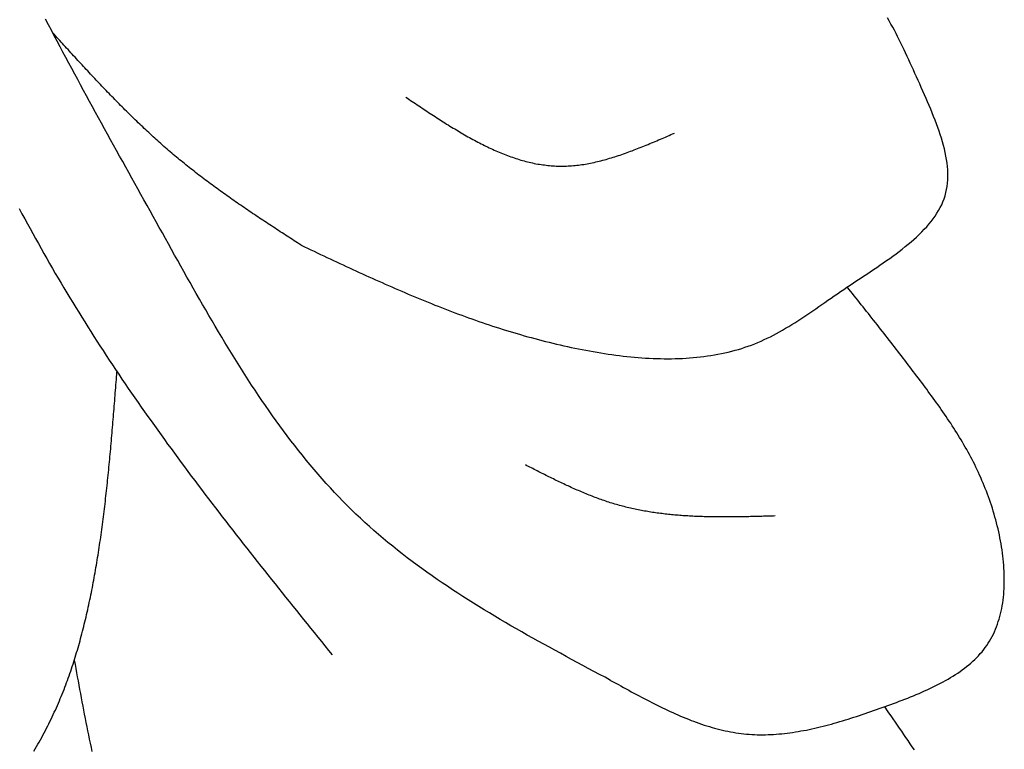
# Model space of a CAD drawing. Extents: x -0.8 to 19.2, y 0.4 to 25.3.
# Drawn here: x 7.2 to 8.1, y 17 to 17.7 of the extents above; entities that cross this region are included whole.
import ezdxf

# ---------------------------------------------------------------- set-up
doc = ezdxf.new("R2010")
doc.units = 0
doc.header["$MEASUREMENT"] = 0
doc.layers.get('0').update_dxf_attribs({"linetype": 'CONTINUOUS'})

msp = doc.modelspace()

# ---------------------------------------------------------------- linework, layer by layer
at = {"color": 7}
for points in [[(7.7447, 17.0527, 0), (7.73955, 17.0555, 0), (7.73439, 17.0582, 0), (7.72924, 17.061, 0), (7.72409, 17.0637, 0), (7.71894, 17.0665, 0), (7.7138, 17.0692, 0), (7.70867, 17.072, 0), (7.70354, 17.0748, 0), (7.69841, 17.0776, 0), (7.6933, 17.0804, 0), (7.68819, 17.0832, 0), (7.6831, 17.086, 0), (7.67801, 17.0888, 0), (7.67294, 17.0916, 0), (7.66788, 17.0945, 0), (7.66284, 17.0973, 0), (7.6578, 17.1002, 0), (7.65279, 17.1031, 0), (7.64779, 17.106, 0), (7.64281, 17.1089, 0), (7.63784, 17.1119, 0), (7.63289, 17.1148, 0), (7.62797, 17.1178, 0), (7.62306, 17.1208, 0), (7.61818, 17.1239, 0), (7.61332, 17.1269, 0), (7.60848, 17.13, 0), (7.60367, 17.1331, 0), (7.59889, 17.1363, 0), (7.59412, 17.1394, 0), (7.58939, 17.1426, 0), (7.58469, 17.1458, 0), (7.58001, 17.1491, 0), (7.57536, 17.1524, 0), (7.57075, 17.1557, 0), (7.56616, 17.159, 0), (7.56161, 17.1624, 0), (7.5571, 17.1658, 0), (7.55261, 17.1693, 0), (7.54816, 17.1728, 0), (7.54375, 17.1763, 0), (7.53938, 17.1799, 0), (7.53504, 17.1835, 0), (7.53075, 17.1871, 0), (7.52649, 17.1908, 0), (7.52227, 17.1945, 0), (7.5181, 17.1983, 0), (7.51397, 17.2021, 0), (7.50988, 17.206, 0), (7.50583, 17.2099, 0), (7.50183, 17.2139, 0), (7.49787, 17.2179, 0), (7.49396, 17.2219, 0), (7.49008, 17.226, 0), (7.48625, 17.2302, 0), (7.48245, 17.2343, 0), (7.47869, 17.2385, 0), (7.47497, 17.2428, 0), (7.47129, 17.2471, 0), (7.46765, 17.2514, 0), (7.46404, 17.2558, 0), (7.46046, 17.2602, 0), (7.45692, 17.2646, 0), (7.45341, 17.2691, 0), (7.44994, 17.2736, 0), (7.4465, 17.2781, 0), (7.44308, 17.2827, 0), (7.4397, 17.2873, 0), (7.43635, 17.2919, 0), (7.43302, 17.2966, 0), (7.42973, 17.3012, 0), (7.42646, 17.306, 0), (7.42321, 17.3107, 0), (7.41999, 17.3154, 0), (7.4168, 17.3202, 0), (7.41363, 17.325, 0), (7.41048, 17.3299, 0), (7.40736, 17.3347, 0), (7.40425, 17.3396, 0), (7.40117, 17.3445, 0), (7.39811, 17.3494, 0), (7.39506, 17.3543, 0), (7.39204, 17.3592, 0), (7.38903, 17.3642, 0), (7.38604, 17.3692, 0), (7.38306, 17.3742, 0), (7.3801, 17.3792, 0), (7.37715, 17.3842, 0), (7.37422, 17.3892, 0), (7.3713, 17.3942, 0), (7.36839, 17.3993, 0), (7.3655, 17.4043, 0), (7.36261, 17.4094, 0), (7.35973, 17.4144, 0), (7.35686, 17.4195, 0), (7.354, 17.4246, 0), (7.35115, 17.4297, 0), (7.3483, 17.4347, 0), (7.34546, 17.4398, 0), (7.34263, 17.4449, 0), (7.3398, 17.45, 0), (7.33697, 17.4551, 0), (7.33414, 17.4602, 0), (7.33132, 17.4653, 0), (7.32849, 17.4703, 0), (7.32567, 17.4754, 0), (7.32285, 17.4805, 0), (7.32003, 17.4855, 0), (7.31721, 17.4906, 0), (7.31439, 17.4957, 0), (7.31158, 17.5007, 0), (7.30877, 17.5058, 0), (7.30595, 17.5109, 0), (7.30315, 17.5159, 0), (7.30034, 17.521, 0), (7.29754, 17.526, 0), (7.29474, 17.5311, 0), (7.29194, 17.5361, 0), (7.28915, 17.5412, 0), (7.28636, 17.5462, 0), (7.28357, 17.5512, 0), (7.28079, 17.5563, 0), (7.27801, 17.5613, 0), (7.27524, 17.5664, 0), (7.27247, 17.5714, 0), (7.26971, 17.5764, 0), (7.26695, 17.5815, 0), (7.2642, 17.5865, 0), (7.26146, 17.5916, 0), (7.25871, 17.5966, 0), (7.25598, 17.6017, 0), (7.25325, 17.6067, 0), (7.25053, 17.6117, 0), (7.24781, 17.6168, 0), (7.24511, 17.6218, 0), (7.24241, 17.6269, 0), (7.23971, 17.6319, 0), (7.23702, 17.637, 0), (7.23435, 17.642, 0), (7.23168, 17.6471, 0), (7.22901, 17.6521, 0), (7.22636, 17.6572, 0), (7.22371, 17.6623, 0)], [(7.45929, 17.4539, 0), (7.46226, 17.4525, 0), (7.46523, 17.4511, 0), (7.4682, 17.4497, 0), (7.47117, 17.4483, 0), (7.47414, 17.4469, 0), (7.47711, 17.4455, 0), (7.48009, 17.4441, 0), (7.48306, 17.4427, 0), (7.48604, 17.4413, 0), (7.48901, 17.4399, 0), (7.49199, 17.4385, 0), (7.49497, 17.4371, 0), (7.49795, 17.4358, 0), (7.50093, 17.4344, 0), (7.50392, 17.433, 0), (7.5069, 17.4316, 0), (7.50989, 17.4302, 0), (7.51288, 17.4289, 0), (7.51587, 17.4275, 0), (7.51887, 17.4261, 0), (7.52187, 17.4248, 0), (7.52487, 17.4234, 0), (7.52787, 17.4221, 0), (7.53088, 17.4207, 0), (7.53389, 17.4194, 0), (7.5369, 17.4181, 0), (7.53992, 17.4167, 0), (7.54294, 17.4154, 0), (7.54596, 17.4141, 0), (7.54899, 17.4128, 0), (7.55202, 17.4115, 0), (7.55506, 17.4102, 0), (7.5581, 17.4089, 0), (7.56114, 17.4076, 0), (7.56419, 17.4063, 0), (7.56725, 17.4051, 0), (7.57031, 17.4038, 0), (7.57337, 17.4025, 0), (7.57644, 17.4013, 0), (7.57951, 17.4001, 0), (7.58259, 17.3988, 0), (7.58568, 17.3976, 0), (7.58877, 17.3964, 0), (7.59186, 17.3952, 0), (7.59496, 17.394, 0), (7.59807, 17.3928, 0), (7.60118, 17.3916, 0), (7.6043, 17.3905, 0), (7.60743, 17.3893, 0), (7.61056, 17.3882, 0), (7.6137, 17.387, 0), (7.61685, 17.3859, 0), (7.62, 17.3848, 0), (7.62316, 17.3837, 0), (7.62633, 17.3826, 0), (7.6295, 17.3815, 0), (7.63269, 17.3805, 0), (7.63588, 17.3794, 0), (7.63907, 17.3784, 0), (7.64228, 17.3774, 0), (7.64549, 17.3763, 0), (7.64871, 17.3753, 0), (7.65194, 17.3743, 0), (7.65518, 17.3734, 0), (7.65843, 17.3724, 0), (7.66168, 17.3715, 0), (7.66494, 17.3705, 0), (7.66822, 17.3696, 0), (7.6715, 17.3687, 0), (7.67479, 17.3678, 0), (7.67809, 17.3669, 0), (7.6814, 17.3661, 0), (7.68472, 17.3652, 0), (7.68805, 17.3644, 0), (7.69138, 17.3636, 0), (7.69473, 17.3628, 0), (7.69809, 17.362, 0), (7.70146, 17.3612, 0), (7.70484, 17.3605, 0), (7.70823, 17.3597, 0), (7.71162, 17.359, 0), (7.71503, 17.3583, 0), (7.71844, 17.3577, 0), (7.72186, 17.357, 0), (7.72529, 17.3564, 0), (7.72872, 17.3558, 0), (7.73215, 17.3552, 0), (7.73559, 17.3546, 0), (7.73903, 17.3541, 0), (7.74248, 17.3535, 0), (7.74593, 17.3531, 0), (7.74937, 17.3526, 0), (7.75282, 17.3522, 0), (7.75627, 17.3517, 0), (7.75972, 17.3514, 0), (7.76317, 17.351, 0), (7.76661, 17.3507, 0), (7.77005, 17.3504, 0), (7.77349, 17.3501, 0), (7.77692, 17.3499, 0), (7.78035, 17.3497, 0), (7.78378, 17.3496, 0), (7.78719, 17.3494, 0), (7.7906, 17.3494, 0), (7.79401, 17.3493, 0), (7.7974, 17.3493, 0), (7.80079, 17.3493, 0), (7.80416, 17.3494, 0), (7.80753, 17.3495, 0), (7.81088, 17.3496, 0), (7.81422, 17.3498, 0), (7.81755, 17.35, 0), (7.82087, 17.3503, 0), (7.82417, 17.3506, 0), (7.82746, 17.3509, 0), (7.83074, 17.3513, 0), (7.83399, 17.3518, 0), (7.83723, 17.3522, 0), (7.84046, 17.3528, 0), (7.84366, 17.3534, 0), (7.84685, 17.354, 0), (7.85002, 17.3547, 0), (7.85317, 17.3554, 0), (7.8563, 17.3562, 0), (7.8594, 17.357, 0), (7.86249, 17.3579, 0), (7.86555, 17.3588, 0), (7.86859, 17.3598, 0), (7.8716, 17.3608, 0), (7.87459, 17.3619, 0), (7.87756, 17.3631, 0), (7.8805, 17.3643, 0), (7.88341, 17.3656, 0), (7.88631, 17.3669, 0), (7.88918, 17.3682, 0), (7.89203, 17.3696, 0), (7.89487, 17.3711, 0), (7.89769, 17.3726, 0), (7.9005, 17.3741, 0), (7.9033, 17.3757, 0), (7.90609, 17.3774, 0), (7.90887, 17.379, 0), (7.91164, 17.3807, 0), (7.91441, 17.3825, 0), (7.91718, 17.3842, 0), (7.91995, 17.386, 0), (7.92271, 17.3878, 0), (7.92549, 17.3897, 0), (7.92826, 17.3916, 0), (7.93104, 17.3935, 0), (7.93383, 17.3954, 0), (7.93663, 17.3973, 0), (7.93944, 17.3992, 0), (7.94227, 17.4012, 0), (7.94511, 17.4032, 0), (7.94797, 17.4052, 0), (7.95084, 17.4072, 0), (7.95374, 17.4092, 0), (7.95666, 17.4112, 0), (7.9596, 17.4132, 0), (7.96257, 17.4152, 0), (7.96557, 17.4172, 0), (7.96859, 17.4192, 0), (7.97163, 17.4213, 0), (7.97469, 17.4233, 0), (7.97775, 17.4253, 0), (7.98082, 17.4273, 0), (7.98389, 17.4294, 0), (7.98695, 17.4314, 0), (7.99001, 17.4335, 0), (7.99305, 17.4355, 0), (7.99608, 17.4376, 0), (7.99908, 17.4397, 0), (8.00206, 17.4418, 0), (8.005, 17.4439, 0), (8.0079, 17.4461, 0), (8.01077, 17.4482, 0), (8.01359, 17.4504, 0), (8.01636, 17.4526, 0), (8.01907, 17.4548, 0), (8.02172, 17.457, 0), (8.02431, 17.4593, 0), (8.02683, 17.4615, 0), (8.02927, 17.4639, 0), (8.03164, 17.4662, 0), (8.03392, 17.4686, 0), (8.03611, 17.4709, 0), (8.03822, 17.4734, 0), (8.04022, 17.4758, 0), (8.04212, 17.4783, 0), (8.04392, 17.4808, 0), (8.0456, 17.4834, 0), (8.04717, 17.486, 0), (8.04862, 17.4886, 0), (8.04995, 17.4913, 0), (8.05114, 17.494, 0), (8.0522, 17.4968, 0), (8.05312, 17.4996, 0), (8.0539, 17.5024, 0), (8.05453, 17.5053, 0), (8.05501, 17.5082, 0), (8.05536, 17.5112, 0), (8.05558, 17.5142, 0), (8.05567, 17.5172, 0), (8.05564, 17.5203, 0), (8.05549, 17.5234, 0), (8.05523, 17.5266, 0), (8.05486, 17.5297, 0), (8.05439, 17.5329, 0), (8.05382, 17.5361, 0), (8.05315, 17.5394, 0), (8.05241, 17.5427, 0), (8.05157, 17.5459, 0), (8.05066, 17.5492, 0), (8.04968, 17.5525, 0), (8.04863, 17.5559, 0), (8.04752, 17.5592, 0), (8.04635, 17.5626, 0), (8.04513, 17.5659, 0), (8.04386, 17.5693, 0), (8.04255, 17.5726, 0), (8.0412, 17.576, 0), (8.03982, 17.5793, 0), (8.03841, 17.5827, 0), (8.03698, 17.586, 0), (8.03554, 17.5893, 0), (8.03408, 17.5927, 0), (8.03261, 17.596, 0), (8.03114, 17.5993, 0), (8.02967, 17.6026, 0), (8.02821, 17.6058, 0), (8.02676, 17.6091, 0), (8.02531, 17.6123, 0), (8.02387, 17.6155, 0), (8.02243, 17.6187, 0), (8.02099, 17.6218, 0), (8.01956, 17.625, 0), (8.01812, 17.6281, 0), (8.01667, 17.6312, 0), (8.01523, 17.6342, 0), (8.01377, 17.6373, 0), (8.0123, 17.6403, 0), (8.01083, 17.6433, 0), (8.00934, 17.6463, 0), (8.00783, 17.6492, 0), (8.00631, 17.6522, 0), (8.00477, 17.6551, 0), (8.00321, 17.6579, 0), (8.00163, 17.6608, 0), (8.00003, 17.6636, 0)], [(7.45929, 17.4539, 0), (7.45769, 17.455, 0), (7.45608, 17.456, 0), (7.45448, 17.457, 0), (7.45288, 17.4581, 0), (7.45127, 17.4591, 0), (7.44967, 17.4602, 0), (7.44807, 17.4612, 0), (7.44647, 17.4623, 0), (7.44487, 17.4633, 0), (7.44327, 17.4643, 0), (7.44167, 17.4654, 0), (7.44007, 17.4664, 0), (7.43847, 17.4675, 0), (7.43687, 17.4685, 0), (7.43527, 17.4696, 0), (7.43368, 17.4706, 0), (7.43208, 17.4717, 0), (7.43048, 17.4727, 0), (7.42889, 17.4738, 0), (7.4273, 17.4748, 0), (7.42571, 17.4759, 0), (7.42412, 17.4769, 0), (7.42253, 17.478, 0), (7.42094, 17.479, 0), (7.41935, 17.4801, 0), (7.41777, 17.4811, 0), (7.41618, 17.4822, 0), (7.4146, 17.4833, 0), (7.41302, 17.4843, 0), (7.41144, 17.4854, 0), (7.40986, 17.4865, 0), (7.40828, 17.4875, 0), (7.40671, 17.4886, 0), (7.40514, 17.4897, 0), (7.40357, 17.4908, 0), (7.402, 17.4919, 0), (7.40043, 17.4929, 0), (7.39886, 17.494, 0), (7.3973, 17.4951, 0), (7.39574, 17.4962, 0), (7.39418, 17.4973, 0), (7.39263, 17.4984, 0), (7.39107, 17.4995, 0), (7.38952, 17.5006, 0), (7.38797, 17.5017, 0), (7.38642, 17.5028, 0), (7.38488, 17.5039, 0), (7.38334, 17.505, 0), (7.3818, 17.5061, 0), (7.38026, 17.5072, 0), (7.37873, 17.5084, 0), (7.37719, 17.5095, 0), (7.37567, 17.5106, 0), (7.37414, 17.5117, 0), (7.37262, 17.5129, 0), (7.3711, 17.514, 0), (7.36958, 17.5152, 0), (7.36807, 17.5163, 0), (7.36656, 17.5175, 0), (7.36505, 17.5186, 0), (7.36354, 17.5198, 0), (7.36204, 17.5209, 0), (7.36055, 17.5221, 0), (7.35905, 17.5233, 0), (7.35756, 17.5244, 0), (7.35607, 17.5256, 0), (7.35459, 17.5268, 0), (7.35311, 17.528, 0), (7.35163, 17.5292, 0), (7.35016, 17.5304, 0), (7.34869, 17.5316, 0), (7.34723, 17.5328, 0), (7.34577, 17.534, 0), (7.34431, 17.5352, 0), (7.34286, 17.5364, 0), (7.34141, 17.5376, 0), (7.33996, 17.5389, 0), (7.33852, 17.5401, 0), (7.33708, 17.5413, 0), (7.33565, 17.5426, 0), (7.33422, 17.5438, 0), (7.33279, 17.5451, 0), (7.33137, 17.5463, 0), (7.32995, 17.5476, 0), (7.32854, 17.5488, 0), (7.32712, 17.5501, 0), (7.32572, 17.5514, 0), (7.32431, 17.5526, 0), (7.32291, 17.5539, 0), (7.32151, 17.5552, 0), (7.32011, 17.5565, 0), (7.31872, 17.5578, 0), (7.31733, 17.5591, 0), (7.31595, 17.5604, 0), (7.31456, 17.5617, 0), (7.31318, 17.563, 0), (7.3118, 17.5643, 0), (7.31043, 17.5656, 0), (7.30906, 17.5669, 0), (7.30769, 17.5682, 0), (7.30632, 17.5695, 0), (7.30496, 17.5709, 0), (7.3036, 17.5722, 0), (7.30224, 17.5735, 0), (7.30089, 17.5748, 0), (7.29954, 17.5762, 0), (7.29818, 17.5775, 0), (7.29684, 17.5789, 0), (7.29549, 17.5802, 0), (7.29415, 17.5816, 0), (7.29281, 17.5829, 0), (7.29147, 17.5843, 0), (7.29013, 17.5856, 0), (7.2888, 17.587, 0), (7.28747, 17.5883, 0), (7.28614, 17.5897, 0), (7.28481, 17.5911, 0), (7.28348, 17.5924, 0), (7.28216, 17.5938, 0), (7.28084, 17.5952, 0), (7.27952, 17.5965, 0), (7.2782, 17.5979, 0), (7.27688, 17.5993, 0), (7.27557, 17.6007, 0), (7.27425, 17.6021, 0), (7.27294, 17.6034, 0), (7.27163, 17.6048, 0), (7.27032, 17.6062, 0), (7.26901, 17.6076, 0), (7.26771, 17.609, 0), (7.2664, 17.6104, 0), (7.2651, 17.6118, 0), (7.2638, 17.6132, 0), (7.2625, 17.6146, 0), (7.2612, 17.616, 0), (7.2599, 17.6174, 0), (7.2586, 17.6188, 0), (7.2573, 17.6202, 0), (7.25601, 17.6216, 0), (7.25471, 17.623, 0), (7.25342, 17.6244, 0), (7.25213, 17.6258, 0), (7.25083, 17.6272, 0), (7.24954, 17.6286, 0), (7.24825, 17.63, 0), (7.24696, 17.6314, 0), (7.24567, 17.6329, 0), (7.24438, 17.6343, 0), (7.2431, 17.6357, 0), (7.24181, 17.6371, 0), (7.24052, 17.6385, 0), (7.23923, 17.6399, 0), (7.23795, 17.6413, 0), (7.23666, 17.6427, 0), (7.23538, 17.6442, 0), (7.23409, 17.6456, 0), (7.2328, 17.647, 0), (7.23152, 17.6484, 0), (7.23023, 17.6498, 0)], [(7.55575, 17.5905, 0), (7.55725, 17.5895, 0), (7.55875, 17.5885, 0), (7.56026, 17.5875, 0), (7.56176, 17.5865, 0), (7.56327, 17.5855, 0), (7.56477, 17.5845, 0), (7.56628, 17.5834, 0), (7.56778, 17.5824, 0), (7.56929, 17.5814, 0), (7.57079, 17.5804, 0), (7.5723, 17.5794, 0), (7.5738, 17.5784, 0), (7.57531, 17.5774, 0), (7.57682, 17.5764, 0), (7.57832, 17.5754, 0), (7.57983, 17.5744, 0), (7.58133, 17.5734, 0), (7.58284, 17.5725, 0), (7.58435, 17.5715, 0), (7.58586, 17.5705, 0), (7.58736, 17.5695, 0), (7.58887, 17.5686, 0), (7.59038, 17.5676, 0), (7.59189, 17.5667, 0), (7.5934, 17.5657, 0), (7.59491, 17.5648, 0), (7.59642, 17.5638, 0), (7.59793, 17.5629, 0), (7.59944, 17.562, 0), (7.60095, 17.5611, 0), (7.60246, 17.5602, 0), (7.60397, 17.5593, 0), (7.60548, 17.5584, 0), (7.607, 17.5575, 0), (7.60851, 17.5566, 0), (7.61003, 17.5557, 0), (7.61154, 17.5549, 0), (7.61306, 17.554, 0), (7.61457, 17.5532, 0), (7.61609, 17.5523, 0), (7.6176, 17.5515, 0), (7.61912, 17.5507, 0), (7.62064, 17.5499, 0), (7.62216, 17.5491, 0), (7.62368, 17.5483, 0), (7.6252, 17.5475, 0), (7.62672, 17.5467, 0), (7.62824, 17.546, 0), (7.62976, 17.5452, 0), (7.63129, 17.5445, 0), (7.63281, 17.5438, 0), (7.63434, 17.5431, 0), (7.63586, 17.5424, 0), (7.63739, 17.5417, 0), (7.63892, 17.541, 0), (7.64044, 17.5403, 0), (7.64197, 17.5397, 0), (7.6435, 17.5391, 0), (7.64503, 17.5384, 0), (7.64656, 17.5378, 0), (7.6481, 17.5372, 0), (7.64963, 17.5366, 0), (7.65116, 17.5361, 0), (7.6527, 17.5355, 0), (7.65424, 17.535, 0), (7.65577, 17.5345, 0), (7.65731, 17.534, 0), (7.65885, 17.5335, 0), (7.66039, 17.533, 0), (7.66193, 17.5325, 0), (7.66348, 17.5321, 0), (7.66502, 17.5316, 0), (7.66656, 17.5312, 0), (7.66811, 17.5308, 0), (7.66966, 17.5305, 0), (7.6712, 17.5301, 0), (7.67275, 17.5298, 0), (7.6743, 17.5294, 0), (7.67586, 17.5291, 0), (7.67741, 17.5288, 0), (7.67896, 17.5286, 0), (7.68052, 17.5283, 0), (7.68207, 17.5281, 0), (7.68363, 17.5279, 0), (7.68519, 17.5277, 0), (7.68675, 17.5275, 0), (7.68831, 17.5273, 0), (7.68988, 17.5272, 0), (7.69144, 17.5271, 0), (7.69301, 17.527, 0), (7.69457, 17.5269, 0), (7.69614, 17.5269, 0), (7.69771, 17.5268, 0), (7.69928, 17.5268, 0), (7.70086, 17.5268, 0), (7.70243, 17.5268, 0), (7.70401, 17.5269, 0), (7.70558, 17.527, 0), (7.70716, 17.5271, 0), (7.70874, 17.5272, 0), (7.71032, 17.5273, 0), (7.7119, 17.5275, 0), (7.71349, 17.5276, 0), (7.71507, 17.5278, 0), (7.71666, 17.528, 0), (7.71824, 17.5283, 0), (7.71983, 17.5285, 0), (7.72142, 17.5288, 0), (7.72301, 17.529, 0), (7.7246, 17.5293, 0), (7.7262, 17.5296, 0), (7.72779, 17.53, 0), (7.72939, 17.5303, 0), (7.73098, 17.5307, 0), (7.73258, 17.531, 0), (7.73418, 17.5314, 0), (7.73577, 17.5318, 0), (7.73737, 17.5323, 0), (7.73898, 17.5327, 0), (7.74058, 17.5331, 0), (7.74218, 17.5336, 0), (7.74378, 17.5341, 0), (7.74539, 17.5345, 0), (7.74699, 17.535, 0), (7.7486, 17.5355, 0), (7.7502, 17.536, 0), (7.75181, 17.5366, 0), (7.75342, 17.5371, 0), (7.75503, 17.5377, 0), (7.75664, 17.5382, 0), (7.75825, 17.5388, 0), (7.75986, 17.5394, 0), (7.76147, 17.54, 0), (7.76308, 17.5405, 0), (7.76469, 17.5411, 0), (7.7663, 17.5418, 0), (7.76792, 17.5424, 0), (7.76953, 17.543, 0), (7.77115, 17.5436, 0), (7.77276, 17.5443, 0), (7.77437, 17.5449, 0), (7.77599, 17.5456, 0), (7.77761, 17.5462, 0), (7.77922, 17.5469, 0), (7.78084, 17.5476, 0), (7.78246, 17.5482, 0), (7.78407, 17.5489, 0), (7.78569, 17.5496, 0), (7.78731, 17.5503, 0), (7.78893, 17.551, 0), (7.79054, 17.5517, 0), (7.79216, 17.5524, 0), (7.79378, 17.5531, 0), (7.7954, 17.5537, 0), (7.79702, 17.5544, 0), (7.79864, 17.5551, 0), (7.80025, 17.5559, 0), (7.80187, 17.5566, 0), (7.80349, 17.5573, 0)], [(7.19943, 17.4877, 0), (7.2019, 17.483, 0), (7.20438, 17.4784, 0), (7.20688, 17.4738, 0), (7.20939, 17.4692, 0), (7.21191, 17.4646, 0), (7.21445, 17.46, 0), (7.217, 17.4554, 0), (7.21957, 17.4508, 0), (7.22215, 17.4462, 0), (7.22474, 17.4417, 0), (7.22735, 17.4371, 0), (7.22997, 17.4326, 0), (7.2326, 17.428, 0), (7.23525, 17.4235, 0), (7.23792, 17.419, 0), (7.24059, 17.4145, 0), (7.24328, 17.41, 0), (7.24599, 17.4055, 0), (7.24871, 17.401, 0), (7.25144, 17.3965, 0), (7.25419, 17.3921, 0), (7.25695, 17.3876, 0), (7.25972, 17.3832, 0), (7.26251, 17.3787, 0), (7.26531, 17.3743, 0), (7.26813, 17.3699, 0), (7.27096, 17.3655, 0), (7.2738, 17.3611, 0), (7.27665, 17.3567, 0), (7.27952, 17.3523, 0), (7.2824, 17.3479, 0), (7.2853, 17.3436, 0), (7.28821, 17.3392, 0), (7.29112, 17.3349, 0), (7.29405, 17.3305, 0), (7.297, 17.3262, 0), (7.29995, 17.3219, 0), (7.30292, 17.3176, 0), (7.30589, 17.3133, 0), (7.30888, 17.309, 0), (7.31188, 17.3047, 0), (7.31489, 17.3004, 0), (7.31791, 17.2961, 0), (7.32094, 17.2919, 0), (7.32398, 17.2876, 0), (7.32703, 17.2833, 0), (7.33009, 17.2791, 0), (7.33316, 17.2748, 0), (7.33623, 17.2706, 0), (7.33932, 17.2664, 0), (7.34242, 17.2622, 0), (7.34552, 17.2579, 0), (7.34864, 17.2537, 0), (7.35176, 17.2495, 0), (7.35489, 17.2453, 0), (7.35803, 17.2411, 0), (7.36117, 17.2369, 0), (7.36432, 17.2327, 0), (7.36748, 17.2286, 0), (7.37065, 17.2244, 0), (7.37383, 17.2202, 0), (7.37701, 17.2161, 0), (7.3802, 17.2119, 0), (7.38339, 17.2077, 0), (7.38659, 17.2036, 0), (7.3898, 17.1994, 0), (7.39301, 17.1953, 0), (7.39623, 17.1911, 0), (7.39945, 17.187, 0), (7.40268, 17.1829, 0), (7.40591, 17.1787, 0), (7.40915, 17.1746, 0), (7.41239, 17.1705, 0), (7.41564, 17.1664, 0), (7.41889, 17.1623, 0), (7.42215, 17.1581, 0), (7.42541, 17.154, 0), (7.42867, 17.1499, 0), (7.43194, 17.1458, 0), (7.43521, 17.1417, 0), (7.43848, 17.1376, 0), (7.44176, 17.1335, 0), (7.44503, 17.1294, 0), (7.44832, 17.1253, 0), (7.4516, 17.1212, 0), (7.45489, 17.1171, 0), (7.45817, 17.113, 0), (7.46146, 17.1089, 0), (7.46475, 17.1048, 0), (7.46805, 17.1008, 0), (7.47134, 17.0967, 0), (7.47463, 17.0926, 0), (7.47793, 17.0885, 0), (7.48122, 17.0844, 0), (7.48452, 17.0803, 0), (7.48782, 17.0762, 0)], [(7.7447, 17.0527, 0), (7.74708, 17.0514, 0), (7.74946, 17.0501, 0), (7.75184, 17.0488, 0), (7.75422, 17.0475, 0), (7.7566, 17.0461, 0), (7.75898, 17.0448, 0), (7.76136, 17.0435, 0), (7.76375, 17.0422, 0), (7.76613, 17.0409, 0), (7.76851, 17.0397, 0), (7.7709, 17.0384, 0), (7.77328, 17.0371, 0), (7.77567, 17.0359, 0), (7.77805, 17.0346, 0), (7.78044, 17.0334, 0), (7.78283, 17.0322, 0), (7.78522, 17.0309, 0), (7.78761, 17.0297, 0), (7.79, 17.0286, 0), (7.79239, 17.0274, 0), (7.79478, 17.0263, 0), (7.79718, 17.0251, 0), (7.79958, 17.024, 0), (7.80198, 17.0229, 0), (7.80438, 17.0218, 0), (7.80678, 17.0208, 0), (7.80918, 17.0197, 0), (7.81159, 17.0187, 0), (7.81399, 17.0177, 0), (7.8164, 17.0168, 0), (7.81881, 17.0158, 0), (7.82123, 17.0149, 0), (7.82364, 17.014, 0), (7.82606, 17.0132, 0), (7.82848, 17.0123, 0), (7.8309, 17.0115, 0), (7.83333, 17.0108, 0), (7.83575, 17.01, 0), (7.83818, 17.0093, 0), (7.84062, 17.0086, 0), (7.84305, 17.008, 0), (7.84549, 17.0073, 0), (7.84793, 17.0068, 0), (7.85037, 17.0062, 0), (7.85282, 17.0057, 0), (7.85527, 17.0052, 0), (7.85772, 17.0048, 0), (7.86018, 17.0044, 0), (7.86264, 17.004, 0), (7.8651, 17.0037, 0), (7.86756, 17.0034, 0), (7.87003, 17.0032, 0), (7.87251, 17.003, 0), (7.87498, 17.0028, 0), (7.87746, 17.0027, 0), (7.87994, 17.0026, 0), (7.88243, 17.0026, 0), (7.88492, 17.0026, 0), (7.88741, 17.0026, 0), (7.88991, 17.0027, 0), (7.8924, 17.0028, 0), (7.89491, 17.0029, 0), (7.89741, 17.0031, 0), (7.89992, 17.0033, 0), (7.90244, 17.0035, 0), (7.90495, 17.0038, 0), (7.90747, 17.0041, 0), (7.90999, 17.0044, 0), (7.91252, 17.0047, 0), (7.91505, 17.0051, 0), (7.91758, 17.0055, 0), (7.92012, 17.006, 0), (7.92265, 17.0064, 0), (7.9252, 17.0069, 0), (7.92774, 17.0074, 0), (7.93029, 17.008, 0), (7.93284, 17.0086, 0), (7.9354, 17.0091, 0), (7.93796, 17.0098, 0), (7.94052, 17.0104, 0), (7.94308, 17.0111, 0), (7.94565, 17.0117, 0), (7.94822, 17.0124, 0), (7.9508, 17.0131, 0), (7.95338, 17.0139, 0), (7.95596, 17.0146, 0), (7.95854, 17.0154, 0), (7.96113, 17.0162, 0), (7.96372, 17.017, 0), (7.96631, 17.0178, 0), (7.96891, 17.0186, 0), (7.97151, 17.0195, 0), (7.97412, 17.0203, 0), (7.97672, 17.0212, 0), (7.97933, 17.0221, 0), (7.98195, 17.023, 0), (7.98456, 17.0239, 0), (7.98718, 17.0248, 0), (7.9898, 17.0257, 0), (7.99243, 17.0267, 0), (7.99506, 17.0276, 0), (7.99769, 17.0286, 0), (8.00032, 17.0295, 0), (8.00296, 17.0305, 0), (8.0056, 17.0314, 0), (8.00823, 17.0324, 0), (8.01086, 17.0334, 0), (8.01349, 17.0344, 0), (8.01611, 17.0354, 0), (8.01872, 17.0364, 0), (8.02132, 17.0375, 0), (8.02391, 17.0385, 0), (8.02649, 17.0396, 0), (8.02905, 17.0407, 0), (8.0316, 17.0418, 0), (8.03413, 17.0429, 0), (8.03664, 17.044, 0), (8.03913, 17.0452, 0), (8.0416, 17.0463, 0), (8.04405, 17.0475, 0), (8.04647, 17.0488, 0), (8.04886, 17.05, 0), (8.05122, 17.0513, 0), (8.05356, 17.0526, 0), (8.05586, 17.0539, 0), (8.05813, 17.0552, 0), (8.06037, 17.0566, 0), (8.06257, 17.058, 0), (8.06473, 17.0594, 0), (8.06685, 17.0609, 0), (8.06893, 17.0623, 0), (8.07097, 17.0639, 0), (8.07297, 17.0654, 0), (8.07491, 17.067, 0), (8.07682, 17.0686, 0), (8.07867, 17.0703, 0), (8.08047, 17.072, 0), (8.08222, 17.0737, 0), (8.08392, 17.0754, 0), (8.08556, 17.0773, 0), (8.08715, 17.0791, 0), (8.08867, 17.081, 0), (8.09014, 17.0829, 0), (8.09155, 17.0849, 0), (8.09289, 17.0869, 0), (8.09417, 17.0889, 0), (8.09539, 17.091, 0), (8.09654, 17.0932, 0), (8.09763, 17.0953, 0), (8.09866, 17.0975, 0), (8.09963, 17.0998, 0), (8.10054, 17.1021, 0), (8.10139, 17.1044, 0), (8.10219, 17.1068, 0), (8.10293, 17.1092, 0), (8.10361, 17.1116, 0), (8.10423, 17.114, 0), (8.1048, 17.1165, 0), (8.10532, 17.119, 0), (8.10578, 17.1215, 0), (8.10619, 17.1241, 0), (8.10655, 17.1267, 0), (8.10686, 17.1293, 0), (8.10712, 17.1319, 0), (8.10733, 17.1345, 0), (8.1075, 17.1372, 0), (8.10761, 17.1399, 0), (8.10768, 17.1426, 0), (8.1077, 17.1453, 0), (8.10768, 17.148, 0), (8.10762, 17.1507, 0), (8.10751, 17.1535, 0), (8.10736, 17.1562, 0), (8.10716, 17.159, 0), (8.10693, 17.1618, 0), (8.10666, 17.1646, 0), (8.10634, 17.1673, 0), (8.10599, 17.1701, 0), (8.1056, 17.1729, 0), (8.10518, 17.1757, 0), (8.10471, 17.1785, 0), (8.10422, 17.1813, 0), (8.10369, 17.184, 0), (8.10312, 17.1868, 0), (8.10252, 17.1896, 0), (8.10189, 17.1923, 0), (8.10123, 17.1951, 0), (8.10054, 17.1979, 0), (8.09982, 17.2006, 0), (8.09908, 17.2033, 0), (8.0983, 17.206, 0), (8.09749, 17.2087, 0), (8.09667, 17.2114, 0), (8.09581, 17.2141, 0), (8.09493, 17.2167, 0), (8.09403, 17.2193, 0), (8.0931, 17.2219, 0), (8.09215, 17.2245, 0), (8.09118, 17.2271, 0), (8.09019, 17.2296, 0), (8.08918, 17.2321, 0), (8.08814, 17.2346, 0), (8.08709, 17.2371, 0), (8.08602, 17.2396, 0), (8.08493, 17.242, 0), (8.08382, 17.2444, 0), (8.08269, 17.2468, 0), (8.08154, 17.2492, 0), (8.08038, 17.2516, 0), (8.07919, 17.2539, 0), (8.07799, 17.2563, 0), (8.07678, 17.2586, 0), (8.07555, 17.2609, 0), (8.0743, 17.2632, 0), (8.07304, 17.2655, 0), (8.07176, 17.2677, 0), (8.07047, 17.27, 0), (8.06916, 17.2722, 0), (8.06784, 17.2744, 0), (8.06651, 17.2766, 0), (8.06516, 17.2788, 0), (8.0638, 17.281, 0), (8.06243, 17.2832, 0), (8.06104, 17.2853, 0), (8.05965, 17.2875, 0), (8.05824, 17.2897, 0), (8.05683, 17.2918, 0), (8.0554, 17.2939, 0), (8.05397, 17.296, 0), (8.05252, 17.2982, 0), (8.05107, 17.3003, 0), (8.0496, 17.3024, 0), (8.04813, 17.3045, 0), (8.04665, 17.3066, 0), (8.04517, 17.3086, 0), (8.04367, 17.3107, 0), (8.04217, 17.3128, 0), (8.04066, 17.3149, 0), (8.03915, 17.3169, 0), (8.03763, 17.319, 0), (8.03611, 17.3211, 0), (8.03458, 17.3231, 0), (8.03305, 17.3252, 0), (8.03151, 17.3273, 0), (8.02997, 17.3293, 0), (8.02843, 17.3314, 0), (8.02688, 17.3335, 0), (8.02533, 17.3355, 0), (8.02377, 17.3376, 0), (8.02222, 17.3396, 0), (8.02065, 17.3417, 0), (8.01909, 17.3437, 0), (8.01752, 17.3458, 0), (8.01594, 17.3479, 0), (8.01437, 17.3499, 0), (8.01279, 17.352, 0), (8.01121, 17.354, 0), (8.00962, 17.3561, 0), (8.00804, 17.3581, 0), (8.00645, 17.3602, 0), (8.00485, 17.3622, 0), (8.00326, 17.3643, 0), (8.00166, 17.3663, 0), (8.00006, 17.3684, 0), (7.99846, 17.3704, 0), (7.99686, 17.3725, 0), (7.99525, 17.3745, 0), (7.99364, 17.3766, 0), (7.99203, 17.3786, 0), (7.99042, 17.3807, 0), (7.98881, 17.3827, 0), (7.98719, 17.3848, 0), (7.98558, 17.3868, 0), (7.98396, 17.3888, 0), (7.98234, 17.3909, 0), (7.98072, 17.3929, 0), (7.9791, 17.395, 0), (7.97748, 17.397, 0), (7.97586, 17.3991, 0), (7.97424, 17.4011, 0), (7.97261, 17.4032, 0), (7.97099, 17.4052, 0), (7.96936, 17.4072, 0), (7.96774, 17.4093, 0), (7.96611, 17.4113, 0), (7.96449, 17.4134, 0), (7.96286, 17.4154, 0)], [(7.21287, 16.9873, 0), (7.21412, 16.9895, 0), (7.21536, 16.9916, 0), (7.21657, 16.9937, 0), (7.21777, 16.9958, 0), (7.21894, 16.9979, 0), (7.2201, 17, 0), (7.22124, 17.0021, 0), (7.22237, 17.0043, 0), (7.22347, 17.0064, 0), (7.22456, 17.0085, 0), (7.22563, 17.0106, 0), (7.22669, 17.0127, 0), (7.22772, 17.0148, 0), (7.22875, 17.0169, 0), (7.22975, 17.019, 0), (7.23074, 17.0211, 0), (7.23172, 17.0232, 0), (7.23268, 17.0253, 0), (7.23362, 17.0274, 0), (7.23455, 17.0295, 0), (7.23546, 17.0316, 0), (7.23636, 17.0337, 0), (7.23725, 17.0358, 0), (7.23812, 17.0379, 0), (7.23898, 17.04, 0), (7.23982, 17.0421, 0), (7.24065, 17.0442, 0), (7.24147, 17.0464, 0), (7.24227, 17.0485, 0), (7.24306, 17.0506, 0), (7.24384, 17.0527, 0), (7.24461, 17.0548, 0), (7.24537, 17.0569, 0), (7.24611, 17.0591, 0), (7.24684, 17.0612, 0), (7.24756, 17.0633, 0), (7.24827, 17.0655, 0), (7.24897, 17.0676, 0), (7.24965, 17.0697, 0), (7.25033, 17.0719, 0), (7.251, 17.074, 0), (7.25166, 17.0762, 0), (7.2523, 17.0783, 0), (7.25294, 17.0805, 0), (7.25357, 17.0826, 0), (7.25419, 17.0848, 0), (7.2548, 17.087, 0), (7.2554, 17.0891, 0), (7.25599, 17.0913, 0), (7.25658, 17.0935, 0), (7.25715, 17.0957, 0), (7.25772, 17.0979, 0), (7.25829, 17.1001, 0), (7.25884, 17.1023, 0), (7.25939, 17.1045, 0), (7.25993, 17.1067, 0), (7.26046, 17.1089, 0), (7.26099, 17.1111, 0), (7.2615, 17.1134, 0), (7.26202, 17.1156, 0), (7.26252, 17.1178, 0), (7.26302, 17.1201, 0), (7.26351, 17.1223, 0), (7.26399, 17.1246, 0), (7.26447, 17.1268, 0), (7.26494, 17.1291, 0), (7.26541, 17.1314, 0), (7.26587, 17.1336, 0), (7.26632, 17.1359, 0), (7.26677, 17.1382, 0), (7.26721, 17.1405, 0), (7.26764, 17.1428, 0), (7.26807, 17.145, 0), (7.26849, 17.1473, 0), (7.26891, 17.1496, 0), (7.26932, 17.1519, 0), (7.26972, 17.1543, 0), (7.27012, 17.1566, 0), (7.27052, 17.1589, 0), (7.2709, 17.1612, 0), (7.27129, 17.1635, 0), (7.27166, 17.1659, 0), (7.27204, 17.1682, 0), (7.2724, 17.1705, 0), (7.27277, 17.1729, 0), (7.27312, 17.1752, 0), (7.27347, 17.1775, 0), (7.27382, 17.1799, 0), (7.27416, 17.1822, 0), (7.2745, 17.1846, 0), (7.27484, 17.1869, 0), (7.27516, 17.1893, 0), (7.27549, 17.1917, 0), (7.27581, 17.194, 0), (7.27612, 17.1964, 0), (7.27643, 17.1988, 0), (7.27674, 17.2012, 0), (7.27704, 17.2035, 0), (7.27734, 17.2059, 0), (7.27763, 17.2083, 0), (7.27793, 17.2107, 0), (7.27821, 17.2131, 0), (7.27849, 17.2155, 0), (7.27877, 17.2179, 0), (7.27905, 17.2203, 0), (7.27932, 17.2227, 0), (7.27959, 17.2251, 0), (7.27986, 17.2275, 0), (7.28012, 17.2299, 0), (7.28038, 17.2323, 0), (7.28063, 17.2347, 0), (7.28088, 17.2371, 0), (7.28113, 17.2395, 0), (7.28138, 17.242, 0), (7.28162, 17.2444, 0), (7.28186, 17.2468, 0), (7.2821, 17.2492, 0), (7.28234, 17.2517, 0), (7.28257, 17.2541, 0), (7.2828, 17.2565, 0), (7.28303, 17.2589, 0), (7.28325, 17.2614, 0), (7.28348, 17.2638, 0), (7.2837, 17.2662, 0), (7.28391, 17.2687, 0), (7.28413, 17.2711, 0), (7.28435, 17.2736, 0), (7.28456, 17.276, 0), (7.28477, 17.2785, 0), (7.28498, 17.2809, 0), (7.28519, 17.2833, 0), (7.28539, 17.2858, 0), (7.2856, 17.2882, 0), (7.2858, 17.2907, 0), (7.286, 17.2931, 0), (7.2862, 17.2956, 0), (7.2864, 17.298, 0), (7.2866, 17.3005, 0), (7.28679, 17.3029, 0), (7.28699, 17.3054, 0), (7.28718, 17.3079, 0), (7.28738, 17.3103, 0), (7.28757, 17.3128, 0), (7.28776, 17.3152, 0), (7.28795, 17.3177, 0), (7.28814, 17.3201, 0), (7.28833, 17.3226, 0), (7.28852, 17.3251, 0), (7.28871, 17.3275, 0), (7.2889, 17.33, 0), (7.28909, 17.3324, 0), (7.28928, 17.3349, 0), (7.28947, 17.3373, 0)], [(7.89649, 17.2043, 0), (7.89496, 17.2042, 0), (7.89343, 17.2042, 0), (7.89189, 17.2041, 0), (7.89036, 17.2041, 0), (7.88883, 17.2041, 0), (7.8873, 17.204, 0), (7.88577, 17.204, 0), (7.88424, 17.2039, 0), (7.8827, 17.2039, 0), (7.88117, 17.2038, 0), (7.87964, 17.2038, 0), (7.87811, 17.2038, 0), (7.87658, 17.2037, 0), (7.87505, 17.2037, 0), (7.87352, 17.2037, 0), (7.872, 17.2036, 0), (7.87047, 17.2036, 0), (7.86894, 17.2036, 0), (7.86741, 17.2035, 0), (7.86588, 17.2035, 0), (7.86436, 17.2035, 0), (7.86283, 17.2035, 0), (7.8613, 17.2034, 0), (7.85978, 17.2034, 0), (7.85825, 17.2034, 0), (7.85673, 17.2034, 0), (7.85521, 17.2034, 0), (7.85368, 17.2034, 0), (7.85216, 17.2034, 0), (7.85064, 17.2034, 0), (7.84912, 17.2034, 0), (7.8476, 17.2034, 0), (7.84608, 17.2034, 0), (7.84456, 17.2034, 0), (7.84304, 17.2034, 0), (7.84152, 17.2034, 0), (7.84001, 17.2034, 0), (7.83849, 17.2034, 0), (7.83698, 17.2035, 0), (7.83546, 17.2035, 0), (7.83395, 17.2035, 0), (7.83244, 17.2036, 0), (7.83093, 17.2036, 0), (7.82942, 17.2037, 0), (7.82791, 17.2037, 0), (7.8264, 17.2038, 0), (7.82489, 17.2038, 0), (7.82339, 17.2039, 0), (7.82188, 17.2039, 0), (7.82038, 17.204, 0), (7.81888, 17.2041, 0), (7.81738, 17.2042, 0), (7.81588, 17.2043, 0), (7.81438, 17.2043, 0), (7.81288, 17.2044, 0), (7.81139, 17.2045, 0), (7.80989, 17.2047, 0), (7.8084, 17.2048, 0), (7.80691, 17.2049, 0), (7.80542, 17.205, 0), (7.80393, 17.2051, 0), (7.80244, 17.2053, 0), (7.80095, 17.2054, 0), (7.79947, 17.2056, 0), (7.79798, 17.2057, 0), (7.7965, 17.2059, 0), (7.79502, 17.206, 0), (7.79354, 17.2062, 0), (7.79207, 17.2064, 0), (7.79059, 17.2066, 0), (7.78912, 17.2068, 0), (7.78764, 17.207, 0), (7.78617, 17.2072, 0), (7.7847, 17.2074, 0), (7.78324, 17.2076, 0), (7.78177, 17.2078, 0), (7.78031, 17.2081, 0), (7.77885, 17.2083, 0), (7.77739, 17.2086, 0), (7.77593, 17.2088, 0), (7.77447, 17.2091, 0), (7.77302, 17.2093, 0), (7.77156, 17.2096, 0), (7.77011, 17.2099, 0), (7.76866, 17.2102, 0), (7.76722, 17.2105, 0), (7.76577, 17.2108, 0), (7.76433, 17.2111, 0), (7.76289, 17.2115, 0), (7.76145, 17.2118, 0), (7.76001, 17.2121, 0), (7.75858, 17.2125, 0), (7.75715, 17.2129, 0), (7.75572, 17.2132, 0), (7.75429, 17.2136, 0), (7.75286, 17.214, 0), (7.75144, 17.2144, 0), (7.75002, 17.2148, 0), (7.7486, 17.2152, 0), (7.74718, 17.2157, 0), (7.74577, 17.2161, 0), (7.74436, 17.2165, 0), (7.74295, 17.217, 0), (7.74154, 17.2174, 0), (7.74013, 17.2179, 0), (7.73873, 17.2184, 0), (7.73733, 17.2189, 0), (7.73593, 17.2194, 0), (7.73453, 17.2199, 0), (7.73313, 17.2204, 0), (7.73173, 17.2209, 0), (7.73034, 17.2214, 0), (7.72895, 17.2219, 0), (7.72756, 17.2225, 0), (7.72617, 17.223, 0), (7.72479, 17.2236, 0), (7.7234, 17.2241, 0), (7.72202, 17.2247, 0), (7.72064, 17.2253, 0), (7.71925, 17.2258, 0), (7.71788, 17.2264, 0), (7.7165, 17.227, 0), (7.71512, 17.2276, 0), (7.71375, 17.2282, 0), (7.71237, 17.2288, 0), (7.711, 17.2294, 0), (7.70963, 17.23, 0), (7.70826, 17.2306, 0), (7.70689, 17.2313, 0), (7.70552, 17.2319, 0), (7.70416, 17.2325, 0), (7.70279, 17.2331, 0), (7.70143, 17.2338, 0), (7.70006, 17.2344, 0), (7.6987, 17.2351, 0), (7.69734, 17.2357, 0), (7.69598, 17.2364, 0), (7.69462, 17.237, 0), (7.69326, 17.2377, 0), (7.6919, 17.2384, 0), (7.69054, 17.239, 0), (7.68918, 17.2397, 0), (7.68782, 17.2404, 0), (7.68647, 17.241, 0), (7.68511, 17.2417, 0), (7.68376, 17.2424, 0), (7.6824, 17.2431, 0), (7.68105, 17.2437, 0), (7.67969, 17.2444, 0), (7.67834, 17.2451, 0), (7.67699, 17.2458, 0), (7.67563, 17.2465, 0), (7.67428, 17.2472, 0), (7.67293, 17.2479, 0), (7.67158, 17.2486, 0), (7.67023, 17.2492, 0), (7.66887, 17.2499, 0), (7.66752, 17.2506, 0), (7.66617, 17.2513, 0)], [(7.25015, 17.0713, 0), (7.25084, 17.0674, 0), (7.25154, 17.0636, 0), (7.25224, 17.0597, 0), (7.25293, 17.0559, 0), (7.25364, 17.0521, 0), (7.25434, 17.0482, 0), (7.25505, 17.0444, 0), (7.25576, 17.0405, 0), (7.25647, 17.0367, 0), (7.25719, 17.0329, 0), (7.25792, 17.029, 0), (7.25865, 17.0252, 0), (7.25938, 17.0214, 0), (7.26013, 17.0176, 0), (7.26088, 17.0137, 0), (7.26164, 17.0099, 0), (7.2624, 17.0061, 0), (7.26318, 17.0023, 0), (7.26397, 16.9985, 0), (7.26476, 16.9947, 0), (7.26557, 16.9909, 0), (7.26638, 16.9871, 0)], [(8.02481, 16.9885, 0), (8.02288, 16.9914, 0), (8.02094, 16.9943, 0), (8.01899, 16.9971, 0), (8.01705, 17, 0), (8.01509, 17.0028, 0), (8.01314, 17.0057, 0), (8.01118, 17.0085, 0), (8.00922, 17.0114, 0), (8.00725, 17.0142, 0), (8.00529, 17.0171, 0), (8.00332, 17.0199, 0), (8.00135, 17.0228, 0), (7.99938, 17.0256, 0), (7.99741, 17.0285, 0)]]:
    msp.add_polyline3d(points, dxfattribs=at)

doc.saveas('drawing.dxf')
